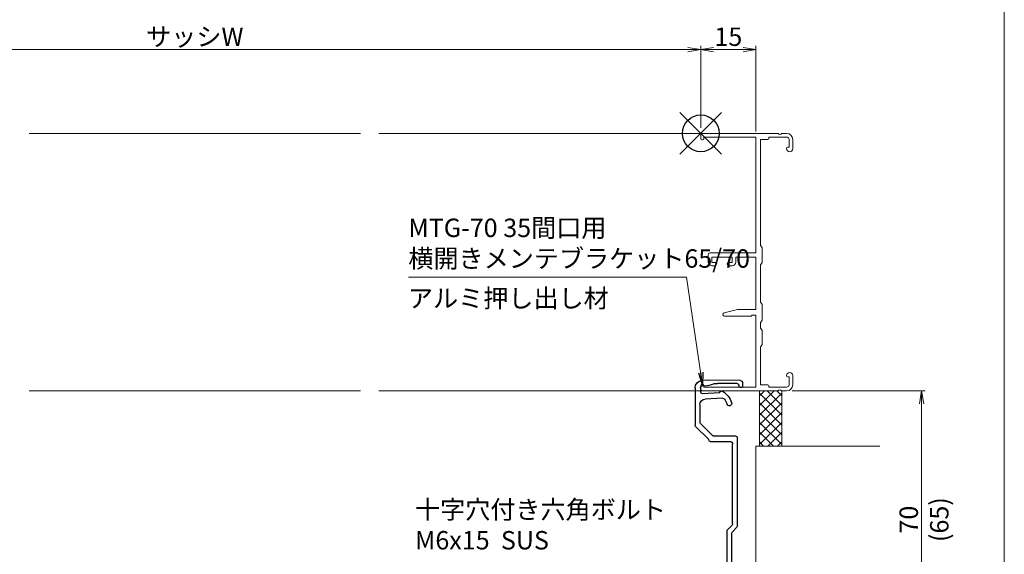
# Model space of a CAD drawing. Units: millimetres. Extents: x 0 to 1740, y -1388 to -794.
# Drawn here: x 1452 to 1720, y -1169 to -1024 of the extents above; entities that cross this region are included whole.
import ezdxf

# ---------------------------------------------------------------- set-up
doc = ezdxf.new("R2010")
doc.units = ezdxf.units.MM
doc.header["$MEASUREMENT"] = 0
doc.linetypes.add('CENTER', pattern=[50.8, 31.75, -6.35, 6.35, -6.35])
doc.layers.get('Defpoints').update_dxf_attribs({"color": 252})
for name, color, linetype, lineweight in [('bracket', 141, 'Continuous', 25), ('buhin', 152, 'Continuous', 13), ('center', 2, 'CENTER', 13), ('katazai', 7, 'Continuous', 40), ('sassi', 61, 'Continuous', 9), ('sassi_sunpou', 211, 'Continuous', 13), ('sunpou', 201, 'Continuous', 13), ('zuwaku', 7, 'Continuous', 13)]:
    doc.layers.add(name, color=color, linetype=linetype, lineweight=lineweight)
doc.styles.get("Standard").update_dxf_attribs({"font": 'simplex.shx', "width": 0.8, "bigfont": 'extfont2.shx'})
doc.dimstyles.get("Standard").update_dxf_attribs({"dimtxt": 5, "dimasz": 3.5, "dimexe": 1, "dimexo": 1.5, "dimgap": 1, "dimtad": 1, "dimdsep": 46, "dimtxsty": 'Standard', "dimblk": 'OPEN', "dimcen": 0, "dimclrd": 256, "dimclre": 256, "dimclrt": 256, "dimazin": 2, "dimtfac": 1, "dimtmove": 0, "dimatfit": 3, "dimldrblk": 'OPEN', "dimfxl": 0, "dimtolj": 1, "dimtzin": 0, "dimlwd": -1, "dimlwe": -1, "dimarcsym": 0})

# ---------------------------------------------------------------- blocks, each defined once
blk = doc.blocks.new('_Open')
at = {"color": 0, "lineweight": -2}
for p, q in [((-1, 0.167), (0, 0)), ((-1, -0.167), (0, 0)), ((0, 0), (-1, 0))]:
    blk.add_line(p, q, dxfattribs=at)
blk = doc.blocks.new('*D37')
at = {"layer": 'Defpoints', "color": 0}
for p in [(1637.5, -1032), (1362.5, -1054.77), (1637.5, -1054.77)]:
    blk.add_point(p, dxfattribs=at)
at = {"layer": 'sassi_sunpou'}
for p, q in [((1362.5, -1053.27), (1362.5, -1031)), ((1366, -1032), (1634, -1032)), ((1637.5, -1053.27), (1637.5, -1031))]:
    blk.add_line(p, q, dxfattribs=at)
at = {"layer": 'sassi_sunpou', "xscale": 3.5, "yscale": 3.5, "zscale": 3.5, "rotation": 180}
blk.add_blockref('_Open', (1362.5, -1032), dxfattribs=at)
at = {"layer": 'sassi_sunpou', "xscale": 3.5, "yscale": 3.5, "zscale": 3.5}
blk.add_blockref('_Open', (1637.5, -1032), dxfattribs=at)
at = {"layer": 'sassi_sunpou', "insert": (1500, -1028.5), "char_height": 5, "attachment_point": 5}
blk.add_mtext('\\A1;サッシW', dxfattribs=at)
blk = doc.blocks.new('MTG-70 35間口横断面_右')
at = {"layer": 'sassi'}
for p, q in [((21.041, 0), (0.5, 0)), ((23.35, 0), (21.958, 0)), ((0, -0.5), (0, -1.5)), ((0.5, -1.8), (0.3, -1.8)), ((0.8, -1), (0.8, -1.5)), ((15, -1), (0.8, -1)), ((15, -32.5), (15, -1)), ((16.2, -1.65), (16.2, -30.5)), ((16.2, -1.65), (18.2, -1.65)), ((18.5, -1.35), (18.5, -1)), ((18.5, -1), (23.35, -1)), ((24, -1.65), (24, -3.8)), ((25, -1.65), (25, -4.175)), ((23.35, -4.175), (23.35, -4.1)), ((24, -3.8), (23.65, -3.8)), ((16.573, -30.914), (16.2, -30.5)), ((16.65, -35.085), (16.65, -31.115)), ((2, -33), (2, -35)), ((15, -32.5), (2.5, -32.5)), ((3, -33.65), (8.5, -33.65)), ((3, -33.65), (3, -35.15)), ((8.5, -33.65), (8.5, -35.15)), ((15, -33.7), (9.5, -33.7)), ((9.5, -33.7), (9.5, -35)), ((15, -47.9), (15, -33.7)), ((4.05, -35.15), (3, -35.15)), ((3, -36), (3.402, -36)), ((3.868, -35.885), (4.189, -35.715)), ((7.631, -35.885), (7.31, -35.715)), ((7.45, -35.15), (8.5, -35.15)), ((8.097, -36), (8.5, -36)), ((16.573, -35.286), (16.2, -35.7)), ((16.2, -35.7), (16.2, -45.9)), ((6.341, -48.813), (10, -47.9)), ((15, -47.9), (10, -47.9)), ((16.573, -46.314), (16.2, -45.9)), ((16.65, -50.785), (16.65, -46.515)), ((13.575, -49.7), (6.45, -49.7)), ((13.787, -49.612), (14, -49.4)), ((14, -49.4), (15, -49.4)), ((15, -69), (15, -49.4)), ((16.573, -50.986), (16.2, -51.4)), ((16.2, -51.4), (16.2, -53)), ((16.573, -53.414), (16.2, -53)), ((16.65, -57.385), (16.65, -53.615)), ((16.573, -57.586), (16.2, -58)), ((16.2, -58), (16.2, -68.35)), ((23.35, -65.9), (23.35, -65.825)), ((24, -66.2), (23.65, -66.2)), ((24, -68.35), (24, -66.2)), ((25, -68.35), (25, -65.825)), ((0, -69.5), (0, -68.5)), ((0.3, -68.2), (0.5, -68.2)), ((0.8, -69), (0.8, -68.5)), ((0.8, -69), (15, -69)), ((18.2, -68.35), (16.2, -68.35)), ((18.5, -68.65), (18.5, -69)), ((18.5, -69), (23.35, -69)), ((0.5, -70), (21.041, -70)), ((21.958, -70), (23.35, -70))]:
    blk.add_line(p, q, dxfattribs=at)
for centre, radius, start, end in [((21.5, 0.2), 0.5, 203.578, 336.422), ((0.5, -0.5), 0.5, 90, 180), ((0.3, -1.5), 0.3, 180, 270), ((0.5, -1.5), 0.3, 270, 0), ((18.2, -1.35), 0.3, 270, 0), ((23.35, -1.65), 1.65, 0, 90), ((23.35, -1.65), 0.65, 0, 90), ((23.65, -4.1), 0.3, 90, 180), ((24.175, -4.175), 0.825, 180, 0), ((16.35, -31.115), 0.3, 0, 41.987), ((2.5, -33), 0.5, 90, 180), ((3, -35), 1, 180, 270), ((3.402, -35), 1, 270, 297.797), ((4.05, -35.45), 0.3, 297.797, 90), ((7.45, -35.45), 0.3, 90, 242.203), ((8.097, -35), 1, 242.203, 270), ((8.5, -35), 1, 270, 0), ((16.35, -35.085), 0.3, 318.013, 0), ((16.35, -46.515), 0.3, 0, 41.987), ((6.45, -49.25), 0.45, 104.016, 270), ((13.575, -49.4), 0.3, 270, 315), ((16.35, -50.785), 0.3, 318.013, 0), ((16.35, -53.615), 0.3, 0, 41.987), ((16.35, -57.385), 0.3, 318.013, 0), ((24.175, -65.825), 0.825, 0, 180), ((23.65, -65.9), 0.3, 180, 270), ((0.3, -68.5), 0.3, 90, 180), ((0.5, -69.5), 0.5, 180, 270), ((0.5, -68.5), 0.3, 0, 90), ((18.2, -68.65), 0.3, 0, 90), ((23.35, -68.35), 1.65, 270, 0), ((23.35, -68.35), 0.65, 270, 0), ((21.5, -70.2), 0.5, 23.578, 156.422)]:
    blk.add_arc(centre, radius, start, end, dxfattribs=at)
blk = doc.blocks.new('*D47')
at = {"layer": 'Defpoints', "color": 0}
for p in [(1660.85, -1124.77), (1631.2, -1194.77), (1697.53, -1194.77)]:
    blk.add_point(p, dxfattribs=at)
at = {"layer": 'sunpou'}
for p, q in [((1662.35, -1124.77), (1698.53, -1124.77)), ((1697.53, -1128.27), (1697.53, -1191.27)), ((1632.7, -1194.77), (1698.53, -1194.77))]:
    blk.add_line(p, q, dxfattribs=at)
at = {"layer": 'sunpou', "xscale": 3.5, "yscale": 3.5, "zscale": 3.5}
for p, rotation in [((1697.53, -1124.77), 90), ((1697.53, -1194.77), 270)]:
    blk.add_blockref('_Open', p, dxfattribs=dict(at, rotation=rotation))
at = {"layer": 'sunpou', "char_height": 5, "attachment_point": 5, "rotation": 90}
for s, insert in [('\\A1;(65)', (1702.33, -1159.77)), ('\\A1;70', (1694.03, -1159.77))]:
    blk.add_mtext(s, dxfattribs=dict(at, insert=insert))
blk = doc.blocks.new('PRO-SE70 36開口・MTG-70 35間口用横開きメンテブラケット70')
at = {"layer": 'bracket'}
for p, q in [((-11.33, -67.67), (-11.38, -68.6)), ((-11.33, -67.67), (-11.38, -68.6)), ((-10.84, -67.19), (-2.09, -67.08)), ((-10.84, -67.19), (-2.09, -67.08)), ((-10.38, -68.65), (-10.37, -68.51)), ((-10.38, -68.65), (-10.37, -68.51)), ((-9.88, -68.03), (-4.58, -67.96)), ((-9.88, -68.03), (-4.58, -67.96)), ((-3.61, -68.11), (-2.54, -68.46)), ((-3.61, -68.11), (-2.54, -68.46)), ((-2.09, -67.08), (-0.35, -67.17)), ((-2.09, -67.08), (-0.35, -67.17)), ((-1.77, -68.6), (-0.37, -68.68)), ((-1.77, -68.6), (-0.37, -68.68)), ((0.11, -69.2), (0.05, -70.3)), ((0.11, -69.2), (0.05, -70.3)), ((1.54, -69.17), (1.54, -79.32)), ((1.54, -69.17), (1.54, -79.32)), ((-5.94, -71.99), (-1.18, -72.24)), ((-5.94, -71.99), (-1.18, -72.24)), ((-5.17, -70.53), (-0.48, -70.77)), ((-5.17, -70.53), (-0.48, -70.77)), ((0.24, -73.74), (0.24, -78.5)), ((0.24, -73.74), (0.24, -78.5)), ((-3.13, -82.08), (0.09, -78.85)), ((-3.13, -82.08), (0.09, -78.85)), ((-2.17, -83.24), (1.41, -79.65)), ((-2.17, -83.24), (1.41, -79.65)), ((-9.96, -106.72), (-9.96, -82.73)), ((-9.96, -106.72), (-9.96, -82.73)), ((-8.66, -106.18), (-8.66, -84.53)), ((-8.66, -106.18), (-8.66, -84.53)), ((-8.51, -106.53), (-7.31, -107.74)), ((-8.51, -106.53), (-7.31, -107.74)), ((-9.81, -107.07), (-8.61, -108.28)), ((-9.81, -107.07), (-8.61, -108.28)), ((-8.46, -137.74), (-8.46, -108.63)), ((-8.46, -137.74), (-8.46, -108.63)), ((-7.16, -137.74), (-7.16, -108.1)), ((-7.16, -137.74), (-7.16, -108.1))]:
    blk.add_line(p, q, dxfattribs=at)
at = {"layer": 'bracket', "ltscale": 0.7}
for p, q in [((-3.49, -82.23), (-9.46, -82.23)), ((-3.49, -82.23), (-9.46, -82.23)), ((-2.56, -83.73), (-7.86, -83.73)), ((-2.56, -83.73), (-7.86, -83.73))]:
    blk.add_line(p, q, dxfattribs=at)
at = {"layer": 'bracket'}
for centre, radius, start, end in [((-10.88, -68.62), 0.5, 177, 357), ((-10.88, -68.62), 0.5, 177, 357), ((-10.83, -67.69), 0.5, 90.7314, 177), ((-10.83, -67.69), 0.5, 90.7314, 177), ((-9.87, -68.53), 0.5, 90.7314, 177), ((-9.87, -68.53), 0.5, 90.7314, 177), ((-4.54, -70.96), 3, 72, 90.7314), ((-4.54, -70.96), 3, 72, 90.7314), ((-1.61, -65.61), 3, 252, 267), ((-1.61, -65.61), 3, 252, 267), ((-0.39, -69.17), 0.5, 357, 87), ((-0.39, -69.17), 0.5, 357, 87), ((-0.46, -69.17), 2, 0, 87), ((-0.46, -69.17), 2, 0, 87), ((-2.71, -75.13), 6, 122.5985, 161.4658), ((-2.71, -75.13), 6, 122.5985, 161.4658), ((-2.71, -75.13), 4.7, 140.942, 161.4658), ((-2.71, -75.13), 4.7, 140.942, 161.4658), ((-5.97, -72.49), 0.5, 87, 140.942), ((-5.97, -72.49), 0.5, 87, 140.942), ((-5.67, -70.5), 0.5, 357, 122.5985), ((-5.67, -70.5), 0.5, 357, 122.5985), ((-1.26, -73.74), 1.5, 0, 87), ((-1.26, -73.74), 1.5, 0, 87), ((-0.45, -70.27), 0.5, 267, 357), ((-0.45, -70.27), 0.5, 267, 357), ((-7.78, -73.43), 0.65, 161.4658, 341.4658), ((-7.78, -73.43), 0.65, 161.4658, 341.4658), ((-0.26, -78.5), 0.5, 315.008, 0), ((-0.26, -78.5), 0.5, 315.008, 0), ((1.04, -79.32), 0.5, 318.2142, 0), ((1.04, -79.32), 0.5, 318.2142, 0), ((-9.46, -82.73), 0.5, 90, 180), ((-9.46, -82.73), 0.5, 90, 180), ((-3.49, -81.73), 0.5, 270, 315.008), ((-3.49, -81.73), 0.5, 270, 315.008), ((-7.86, -84.53), 0.8, 90, 180), ((-7.86, -84.53), 0.8, 90, 180), ((-2.56, -83.33), 0.4, 270, 12.9714), ((-2.56, -83.33), 0.4, 270, 12.9714), ((-9.46, -106.72), 0.5, 180, 225), ((-9.46, -106.72), 0.5, 180, 225), ((-8.16, -106.18), 0.5, 180, 225), ((-8.16, -106.18), 0.5, 180, 225), ((-8.96, -108.63), 0.5, 0, 45), ((-8.96, -108.63), 0.5, 0, 45), ((-7.66, -108.1), 0.5, 0, 45), ((-7.66, -108.1), 0.5, 0, 45), ((6.34, -137.74), 14.8, 180, 232.0661), ((6.34, -137.74), 14.8, 180, 232.0661), ((6.34, -137.74), 13.5, 180, 229.5648), ((6.34, -137.74), 13.5, 180, 229.5648), ((-2.09, -147.64), 0.5, 229.5648, 243.6125), ((-2.09, -147.64), 0.5, 229.5648, 243.6125)]:
    blk.add_arc(centre, radius, start, end, dxfattribs=at)
at = {"layer": 'buhin'}
for p, q in [((-1.05, -150.6), (-1.05, -149.4)), ((-1.05, -149.4), (-0.4, -149.4)), ((-1.05, -150.6), (-1.05, -149.4)), ((-1.05, -149.4), (-0.4, -149.4)), ((0.6, -148.4), (0.6, -147.75)), ((0.6, -147.75), (1.8, -147.75)), ((0.6, -148.4), (0.6, -147.75)), ((0.6, -147.75), (1.8, -147.75)), ((1.8, -148.4), (1.8, -147.75)), ((1.8, -148.4), (1.8, -147.75)), ((2.8, -149.4), (3.45, -149.4)), ((2.8, -149.4), (3.45, -149.4)), ((3.45, -150.6), (3.45, -149.4)), ((3.45, -150.6), (3.45, -149.4)), ((-1.05, -150.6), (-0.4, -150.6)), ((-1.05, -150.6), (-0.4, -150.6)), ((0.6, -152.25), (0.6, -151.6)), ((0.6, -152.25), (0.6, -151.6)), ((1.8, -152.25), (0.6, -152.25)), ((1.8, -152.25), (0.6, -152.25)), ((1.8, -152.25), (1.8, -151.6)), ((1.8, -152.25), (1.8, -151.6)), ((2.8, -150.6), (3.45, -150.6)), ((2.8, -150.6), (3.45, -150.6))]:
    blk.add_line(p, q, dxfattribs=at)
blk.add_circle((1.2, -150), 4, dxfattribs=at)
blk.add_circle((1.2, -150), 4, dxfattribs=at)
for centre, start, end in [((-0.4, -148.4), 270, 0), ((-0.4, -148.4), 270, 0), ((2.8, -148.4), 180, 270), ((2.8, -148.4), 180, 270), ((-0.4, -151.6), 0, 90), ((-0.4, -151.6), 0, 90), ((2.8, -151.6), 90, 180), ((2.8, -151.6), 90, 180)]:
    blk.add_arc(centre, 1, start, end, dxfattribs=at)
at = {"layer": 'center', "ltscale": 0.1}
for p, q in [((1.2, -154.9), (1.2, -145.1)), ((6.1, -150), (-3.7, -150))]:
    blk.add_line(p, q, dxfattribs=at)
at = {"layer": 'katazai', "color": 171}
for p, q in [((6.3, -138.5), (17, -138.5)), ((6.3, -138.5), (17, -138.5)), ((17, -138.5), (17.3, -138.8)), ((17, -138.5), (17.3, -138.8)), ((17.3, -138.8), (17.6, -138.5)), ((17.3, -138.8), (17.6, -138.5)), ((17.6, -138.5), (29.3, -138.5)), ((17.6, -138.5), (29.3, -138.5)), ((4.8, -145.1), (4.8, -140)), ((4.8, -145.1), (4.8, -140)), ((6.3, -140), (30.3, -140)), ((6.3, -147.81), (6.3, -140)), ((6.3, -140), (30.3, -140)), ((6.3, -147.81), (6.3, -140)), ((30.3, -140), (30.3, -139.5)), ((30.3, -140), (30.3, -139.5)), ((-2, -147.31), (-1.86, -147.43)), ((-2, -147.31), (-1.86, -147.43)), ((5.72, -148.72), (5.08, -149.02)), ((5.72, -148.72), (5.08, -149.02))]:
    blk.add_line(p, q, dxfattribs=at)
for centre, radius, start, end in [((6.3, -140), 1.5, 90, 180), ((6.3, -140), 1.5, 90, 180), ((29.3, -139.5), 1, 0, 90), ((29.3, -139.5), 1, 0, 90), ((-1.36, -146.55), 1, 126.5523, 230), ((-1.36, -146.55), 1, 126.5523, 230), ((1.2, -150), 5.3, 57.6912, 126.5523), ((1.2, -150), 5.3, 57.6912, 126.5523), ((4.3, -145.1), 0.5, 237.6912, 0), ((4.3, -145.1), 0.5, 237.6912, 0), ((5.3, -147.81), 1, 295, 0), ((5.3, -147.81), 1, 295, 0)]:
    blk.add_arc(centre, radius, start, end, dxfattribs=at)
blk = doc.blocks.new('*D48')
at = {"layer": 'Defpoints', "color": 0}
for p in [(1637.5, -1032), (1637.5, -1054.77), (1652.5, -1055.77)]:
    blk.add_point(p, dxfattribs=at)
at = {"layer": 'sassi_sunpou'}
for p, q in [((1637.5, -1053.27), (1637.5, -1031)), ((1649, -1032), (1641, -1032)), ((1652.5, -1054.27), (1652.5, -1031))]:
    blk.add_line(p, q, dxfattribs=at)
at = {"layer": 'sassi_sunpou', "xscale": 3.5, "yscale": 3.5, "zscale": 3.5, "rotation": 180}
blk.add_blockref('_Open', (1637.5, -1032), dxfattribs=at)
at = {"layer": 'sassi_sunpou', "xscale": 3.5, "yscale": 3.5, "zscale": 3.5}
blk.add_blockref('_Open', (1652.5, -1032), dxfattribs=at)
at = {"layer": 'sassi_sunpou', "insert": (1645, -1028.5), "char_height": 5, "attachment_point": 5}
blk.add_mtext('\\A1;15', dxfattribs=at)
blk = doc.blocks.new('A$C1A732B3D')
at = {"layer": 'Defpoints'}
for p, q in [((5.66, -5.66), (-5.66, 5.66)), ((-5.66, -5.66), (5.66, 5.66))]:
    blk.add_line(p, q, dxfattribs=at)
blk.add_circle((0, 0), 5, dxfattribs=at)
blk = doc.blocks.new('A-3_p')
at = {"layer": 'Defpoints'}
blk.add_blockref('A$C1A732B3D', (737.5, 333.23), dxfattribs=at)
blk = doc.blocks.new('A$C1624')
at = {"layer": 'sassi'}
h = blk.add_hatch(dxfattribs=at)
h.set_pattern_fill('ANSI37', color=256, scale=15, angle=180, style=0)
h.set_pattern_definition([(135, (280.278, -1862.9055), (1.3258252, 1.3258252), []), (45, (280.278, -1862.9055), (1.3258252, -1.3258252), [])])
h.paths.add_polyline_path([(16, -70), (22, -70), (22, -84.999999), (16, -84.999999)])
for p, q in [((16, -70), (16, -84.999999)), ((22, -70), (22, -84.999999)), ((15, -174.999999), (15, -84.999999)), ((48.62662, -84.999999), (15, -84.999999)), ((48.62662, -152.543682), (15, -118.917061)), ((48.62662, -156.786322), (15, -123.159702)), ((48.62662, -161.028963), (15, -127.402343)), ((25, -184.999999), (15, -174.999999)), ((48.62662, -184.999999), (25, -184.999999))]:
    blk.add_line(p, q, dxfattribs=at)

msp = doc.modelspace()

# ---------------------------------------------------------------- linework, layer by layer
at = {"layer": 'sassi'}
for p, q in [((1455, -1054.7683), (1544.9999, -1054.7683)), ((1549.9999, -1054.7683), (1638, -1054.7683)), ((1455, -1124.7683), (1544.9999, -1124.7683)), ((1549.9999, -1124.7683), (1638, -1124.7683))]:
    msp.add_line(p, q, dxfattribs=at)
at = {"layer": 'zuwaku'}
msp.add_lwpolyline([(920, -814), (1720, -814), (1720, -1368), (920, -1368)], close=True, dxfattribs=at)

# ---------------------------------------------------------------- block references
at = {"layer": 'sunpou'}
for name, p in [('A-3_p', (900, -1388)), ('MTG-70 35間口横断面_右', (1637.5, -1054.7683)), ('A$C1624', (1637.5, -1054.7683))]:
    msp.add_blockref(name, p, dxfattribs=at)
at = {"layer": 'sunpou', "xscale": -1}
msp.add_blockref('PRO-SE70 36開口・MTG-70 35間口用横開きメンテブラケット70', (1637.5, -1054.7683), dxfattribs=at)
msp.add_blockref('PRO-SE70 36開口・MTG-70 35間口用横開きメンテブラケット70', (1637.5, -1054.7683), dxfattribs=at)

# ---------------------------------------------------------------- texts
at = {"layer": 'sunpou'}
msp.add_text('アルミ押し出し材', height=5, dxfattribs=at).set_placement((1557.9316, -1102.0951))
at = {"layer": 'sunpou', "char_height": 5, "attachment_point": 7}
for s, insert in [('MTG-70 35間口用\\P横開きメンテブラケット65/70', (1558.0328, -1092.8542)), ('十字穴付き六角ボルト\\PM6x15  SUS', (1559.8378, -1169.4361))]:
    msp.add_mtext(s, dxfattribs=dict(at, insert=insert))

# ---------------------------------------------------------------- dimensions: what is measured, and where the dimension line sits
at = {"layer": 'sassi_sunpou'}
dim = msp.add_linear_dim(base=(1637.5, -1031.9958), p1=(1362.5, -1054.7683), p2=(1637.5, -1054.7683), text='サッシW', dimstyle='Standard', override={"dimtxt": 5}, dxfattribs=at)
dim.commit()
dim.dimension.update_dxf_attribs({"geometry": '*D37', "text_midpoint": (1500, -1028.4958)})
dim = msp.add_linear_dim(base=(1637.5, -1031.9958), p1=(1652.5, -1055.7683), p2=(1637.5, -1054.7683), dimstyle='Standard', dxfattribs=at)
dim.commit()
dim.dimension.update_dxf_attribs({"geometry": '*D48', "text_midpoint": (1645, -1028.4958)})
at = {"layer": 'sunpou'}
dim = msp.add_linear_dim(base=(1697.5322, -1194.7683), p1=(1660.85, -1124.7683), p2=(1631.2, -1194.7683), angle=90, text='<>\\X(65)', dimstyle='Standard', dxfattribs=at)
dim.commit()
dim.dimension.update_dxf_attribs({"geometry": '*D47', "text_midpoint": (1694.0322, -1159.7683)})

# ---------------------------------------------------------------- leaders
at = {"layer": 'sunpou', "annotation_type": 0, "has_hookline": 1, "hookline_direction": 1, "text_width": 71.0857}
msp.add_leader([(1638, -1123.2683), (1633.6185, -1093.8542), (1630.1185, -1093.8542)], dimstyle='Standard', override={"dimgap": 1, "dimtad": 1}, dxfattribs=at)

doc.saveas('drawing.dxf')
